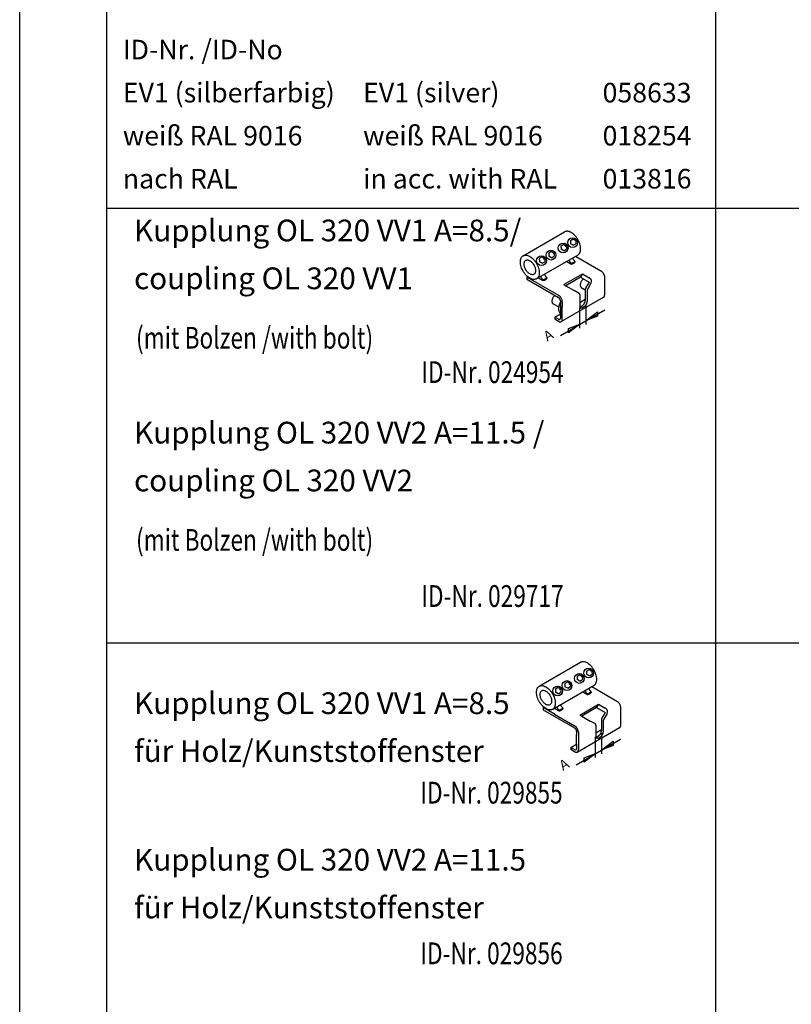
# Model space of a CAD drawing. Units: inches. Extents: x 5427 to 7327, y 2257 to 4939.
# Drawn here: x 5427 to 5604, y 3650 to 3877 of the extents above; entities that cross this region are included whole.
import ezdxf

# ---------------------------------------------------------------- set-up
doc = ezdxf.new("R2010")
doc.units = ezdxf.units.IN
doc.layers.add('1', color=7, linetype='Continuous')
doc.layers.add('70', color=7, linetype='Continuous')
doc.styles.add('CONVERTER_11', font='txt.shx', dxfattribs={"width": 0.9})
doc.styles.add('CONVERTER_12', font='txt.shx', dxfattribs={"width": 0.81})
doc.styles.add('CONVERTER_13', font='txt.shx', dxfattribs={"width": 0.765})

# ---------------------------------------------------------------- blocks, each defined once
blk = doc.blocks.new('40424-BB-001', base_point=(6376.963, 3598.266))
at = {"color": 3, "linetype": 'Continuous'}
for p, q in [((5557.22, 3807.511), (5559.818, 3809.511)), ((5559.818, 3809.511), (5559.818, 3808.511)), ((5559.818, 3808.511), (5557.22, 3807.511)), ((5553.16, 3805.667), (5555.758, 3806.667)), ((5555.758, 3806.667), (5553.16, 3804.667)), ((5553.16, 3804.667), (5553.16, 3805.667)), ((5560.814, 3708.772), (5563.412, 3710.772)), ((5563.412, 3710.772), (5563.412, 3709.772)), ((5556.753, 3706.928), (5559.351, 3707.928)), ((5559.351, 3707.928), (5556.753, 3705.928)), ((5563.412, 3709.772), (5560.814, 3708.772)), ((5556.753, 3705.928), (5556.753, 3706.928))]:
    blk.add_line(p, q, dxfattribs=at)
at = {"layer": '1', "color": 7, "linetype": 'Continuous'}
for p, q in [((5446.963, 4083.367), (5446.963, 3631.367)), ((5586.963, 4083.367), (5586.963, 3583.367)), ((5446.963, 3833.367), (6696.963, 3833.367)), ((5554.249, 3826.273), (5553.583, 3825.889)), ((5553.583, 3825.889), (5553.62, 3825.188)), ((5554.249, 3826.273), (5554.862, 3825.905)), ((5554.862, 3825.905), (5554.876, 3825.191)), ((5554.862, 3825.905), (5554.874, 3825.898)), ((5549.269, 3823.398), (5548.604, 3823.014)), ((5549.269, 3823.398), (5549.882, 3823.03)), ((5549.882, 3823.03), (5549.563, 3822.846)), ((5549.882, 3823.03), (5549.896, 3822.316)), ((5552.084, 3825.023), (5551.418, 3824.639)), ((5551.418, 3824.639), (5551.455, 3823.938)), ((5552.084, 3823.579), (5551.455, 3823.938)), ((5552.084, 3825.023), (5552.697, 3824.655)), ((5552.084, 3823.579), (5552.711, 3823.941)), ((5552.697, 3824.655), (5552.377, 3824.471)), ((5552.697, 3824.655), (5552.711, 3823.941)), ((5552.697, 3824.655), (5552.709, 3824.648)), ((5554.249, 3824.829), (5553.62, 3825.188)), ((5554.249, 3824.829), (5554.876, 3825.191)), ((5547.104, 3822.148), (5546.439, 3821.764)), ((5546.439, 3821.764), (5546.475, 3821.063)), ((5547.104, 3820.704), (5546.475, 3821.063)), ((5547.104, 3822.148), (5547.717, 3821.78)), ((5547.104, 3820.704), (5547.731, 3821.066)), ((5547.717, 3821.78), (5547.398, 3821.596)), ((5547.717, 3821.78), (5547.731, 3821.066)), ((5547.717, 3821.78), (5547.729, 3821.773)), ((5548.604, 3823.014), (5548.64, 3822.313)), ((5549.269, 3821.954), (5548.64, 3822.313)), ((5549.269, 3821.954), (5549.896, 3822.316)), ((5552.736, 3821.128), (5553.679, 3820.583)), ((5554.112, 3820.783), (5554.545, 3821.033)), ((5554.112, 3820.583), (5554.545, 3820.833)), ((5554.635, 3821.158), (5554.635, 3820.958)), ((5543.612, 3817.521), (5543.775, 3817.615)), ((5546.21, 3816.021), (5543.612, 3817.521)), ((5543.612, 3817.521), (5543.612, 3817.021)), ((5543.612, 3817.021), (5550.865, 3812.833)), ((5546.241, 3817.378), (5547.184, 3816.833)), ((5547.617, 3817.033), (5548.05, 3817.283)), ((5547.617, 3816.833), (5548.05, 3817.083)), ((5548.14, 3817.408), (5548.14, 3817.208)), ((5552.077, 3815.783), (5556.364, 3818.258)), ((5555.931, 3817.508), (5552.51, 3815.533)), ((5556.364, 3818.258), (5555.931, 3817.508)), ((5555.931, 3817.508), (5557.879, 3816.383)), ((5556.364, 3818.258), (5557.879, 3817.383)), ((5557.879, 3816.383), (5557.14, 3815.103)), ((5546.21, 3816.021), (5550.865, 3813.333)), ((5552.077, 3815.783), (5552.51, 3815.533)), ((5552.51, 3815.533), (5554.459, 3814.408)), ((5555.198, 3813.981), (5554.459, 3814.408)), ((5555.631, 3813.731), (5555.198, 3813.981)), ((5556.098, 3815.147), (5557.013, 3814.619)), ((5557.013, 3814.676), (5557.013, 3812.442)), ((5557.446, 3814.426), (5557.446, 3811.883)), ((5558.312, 3816.133), (5557.573, 3814.853)), ((5551.298, 3812.083), (5551.298, 3811.319)), ((5551.731, 3811.833), (5551.731, 3810.583)), ((5555.758, 3813.451), (5555.758, 3811.707)), ((5555.758, 3811.707), (5557.013, 3812.442)), ((5555.758, 3811.707), (5555.758, 3810.908)), ((5557.013, 3812.442), (5557.013, 3812.133)), ((5549.603, 3811.397), (5550.905, 3810.646)), ((5551.298, 3811.17), (5551.298, 3811.319)), ((5551.298, 3811.17), (5551.298, 3811.083)), ((5551.298, 3811.083), (5551.298, 3809.083)), ((5551.731, 3807.833), (5551.731, 3810.583)), ((5555.974, 3810.783), (5556.364, 3811.008)), ((5556.407, 3810.533), (5556.797, 3810.758)), ((5549.999, 3808.333), (5551.298, 3809.083)), ((5550.865, 3807.833), (5549.999, 3808.333)), ((5549.999, 3808.333), (5549.999, 3807.833)), ((5550.865, 3807.333), (5549.999, 3807.833)), ((5551.298, 3809.083), (5551.298, 3808.043)), ((5446.963, 3733.367), (6696.963, 3733.367)), ((5555.782, 3726.019), (5555.117, 3725.635)), ((5555.117, 3725.635), (5555.153, 3724.934)), ((5555.782, 3726.019), (5556.395, 3725.651)), ((5556.395, 3725.651), (5556.076, 3725.467)), ((5556.395, 3725.651), (5556.409, 3724.938)), ((5556.395, 3725.651), (5556.407, 3725.644)), ((5557.947, 3727.269), (5557.282, 3726.885)), ((5557.282, 3726.885), (5557.318, 3726.184)), ((5557.947, 3725.826), (5557.318, 3726.184)), ((5557.947, 3727.269), (5558.56, 3726.901)), ((5557.947, 3725.826), (5558.574, 3726.188)), ((5558.56, 3726.901), (5558.574, 3726.188)), ((5558.56, 3726.901), (5558.572, 3726.894)), ((5552.968, 3724.394), (5552.302, 3724.01)), ((5552.302, 3724.01), (5552.339, 3723.309)), ((5552.968, 3724.394), (5553.581, 3724.026)), ((5553.581, 3724.026), (5553.261, 3723.842)), ((5553.581, 3724.026), (5553.595, 3723.313)), ((5555.782, 3724.576), (5555.153, 3724.934)), ((5555.782, 3724.576), (5556.409, 3724.938)), ((5550.803, 3723.144), (5550.137, 3722.76)), ((5550.137, 3722.76), (5550.174, 3722.059)), ((5550.803, 3721.701), (5550.174, 3722.059)), ((5550.803, 3723.144), (5551.416, 3722.776)), ((5550.803, 3721.701), (5551.429, 3722.063)), ((5551.416, 3722.776), (5551.096, 3722.592)), ((5551.416, 3722.776), (5551.429, 3722.063)), ((5551.416, 3722.776), (5551.428, 3722.769)), ((5552.968, 3722.951), (5552.339, 3723.309)), ((5552.968, 3722.951), (5553.595, 3723.313)), ((5556.434, 3722.124), (5557.378, 3721.58)), ((5557.811, 3721.78), (5558.244, 3722.03)), ((5557.811, 3721.58), (5558.244, 3721.83)), ((5558.334, 3722.155), (5558.334, 3721.955)), ((5555.776, 3716.78), (5560.063, 3719.255)), ((5560.063, 3719.255), (5559.629, 3718.505)), ((5560.063, 3719.255), (5561.578, 3718.38)), ((5547.31, 3718.517), (5547.473, 3718.611)), ((5549.908, 3717.017), (5547.31, 3718.517)), ((5547.31, 3718.517), (5547.31, 3718.017)), ((5547.31, 3718.017), (5554.563, 3713.83)), ((5549.908, 3717.017), (5554.563, 3714.33)), ((5549.939, 3718.374), (5550.883, 3717.83)), ((5551.316, 3718.03), (5551.749, 3718.28)), ((5551.316, 3717.83), (5551.749, 3718.08)), ((5551.838, 3718.405), (5551.838, 3718.205)), ((5555.776, 3716.78), (5556.209, 3716.53)), ((5559.629, 3718.505), (5556.209, 3716.53)), ((5559.629, 3718.505), (5561.578, 3717.38)), ((5561.578, 3717.38), (5560.839, 3716.099)), ((5562.011, 3717.13), (5561.272, 3715.849)), ((5556.209, 3716.53), (5558.157, 3715.405)), ((5558.896, 3714.978), (5558.157, 3715.405)), ((5559.329, 3714.728), (5558.896, 3714.978)), ((5559.456, 3714.447), (5559.456, 3712.703)), ((5560.712, 3715.672), (5560.712, 3713.439)), ((5561.145, 3715.422), (5561.145, 3712.88)), ((5554.996, 3713.08), (5554.996, 3712.315)), ((5554.996, 3712.166), (5554.996, 3712.315)), ((5554.996, 3712.166), (5554.996, 3712.08)), ((5554.996, 3710.08), (5554.996, 3712.08)), ((5555.429, 3712.83), (5555.429, 3711.58)), ((5559.456, 3712.703), (5560.712, 3713.439)), ((5559.456, 3712.703), (5559.456, 3711.905)), ((5560.712, 3713.439), (5560.712, 3713.13)), ((5553.697, 3709.33), (5554.996, 3710.08)), ((5554.996, 3710.08), (5554.996, 3709.039)), ((5555.429, 3711.58), (5555.429, 3708.83)), ((5559.673, 3711.78), (5560.063, 3712.005)), ((5560.106, 3711.53), (5560.496, 3711.755)), ((5554.563, 3708.83), (5553.697, 3709.33)), ((5553.697, 3709.33), (5553.697, 3708.83)), ((5554.563, 3708.33), (5553.697, 3708.83))]:
    blk.add_line(p, q, dxfattribs=at)
at = {"layer": '1', "color": 3, "linetype": 'Continuous'}
for p, q in [((5542.73, 3822.422), (5552.256, 3827.922)), ((5545.871, 3817.169), (5555.397, 3822.669)), ((5554.788, 3822.318), (5560.607, 3818.958)), ((5561.473, 3813.446), (5561.473, 3817.698)), ((5551.477, 3807.272), (5561.22, 3812.897)), ((5551.32, 3804.104), (5561.495, 3809.979)), ((5555.758, 3805.766), (5555.758, 3810.516)), ((5557.22, 3806.634), (5557.22, 3811.36)), ((5546.428, 3723.418), (5555.954, 3728.918)), ((5549.569, 3718.166), (5559.095, 3723.666)), ((5558.487, 3723.314), (5564.306, 3719.955)), ((5565.172, 3714.443), (5565.172, 3718.695)), ((5555.176, 3708.269), (5564.918, 3713.894)), ((5560.814, 3707.894), (5560.814, 3712.621)), ((5554.913, 3705.365), (5565.089, 3711.24)), ((5559.351, 3707.027), (5559.351, 3711.777))]:
    blk.add_line(p, q, dxfattribs=at)
at = {"layer": '1', "color": 7, "linetype": 'Continuous'}
for centre in [(5551.927, 3824.197), (5554.092, 3825.447), (5549.113, 3822.572), (5546.947, 3821.322), (5555.626, 3725.193), (5557.791, 3726.443), (5550.646, 3722.318), (5552.811, 3723.568)]:
    blk.add_circle(centre, 1.125, dxfattribs=at)
for centre, radius, start, end in [((5554.254, 3821.602), 1, 189.19743, 234.9421), ((5555.12, 3822.102), 1, 189.19743, 234.9421), ((5554.79, 3823.526), 1.05, 305.29409, 314.1727), ((5547.758, 3817.852), 1, 189.19743, 234.9421), ((5548.624, 3818.352), 1, 189.19743, 234.9421), ((5557.452, 3816.643), 1, 329.34224, 5.23702), ((5557.957, 3816.642), 0.5, 10.59282, 35.25296), ((5558.489, 3724.523), 1.05, 305.29409, 314.1727), ((5557.952, 3722.598), 1, 189.19743, 234.9421), ((5558.818, 3723.098), 1, 189.19743, 234.9421), ((5552.323, 3719.348), 1, 189.19743, 234.9421), ((5551.457, 3718.848), 1, 189.19743, 234.9421), ((5561.151, 3717.639), 1, 329.34224, 5.23702), ((5561.655, 3717.639), 0.5, 10.59282, 35.25296)]:
    blk.add_arc(centre, radius, start, end, dxfattribs=at)
at = {"layer": '1', "color": 3, "linetype": 'Continuous'}
for points in [[(5555.522, 3822.773), (5555.655, 3822.928), (5555.765, 3823.111), (5555.905, 3823.528), (5555.952, 3824.02), (5555.905, 3824.567), (5555.765, 3825.145), (5555.538, 3825.728), (5555.236, 3826.292), (5554.869, 3826.81), (5554.456, 3827.262), (5554.013, 3827.626), (5553.56, 3827.887), (5553.118, 3828.034), (5552.704, 3828.06), (5552.469, 3828.014), (5552.256, 3827.922)], [(5542.73, 3822.422), (5542.614, 3822.344), (5542.509, 3822.251), (5542.283, 3821.929), (5542.143, 3821.513), (5542.095, 3821.02), (5542.143, 3820.473), (5542.283, 3819.895), (5542.509, 3819.312), (5542.812, 3818.749), (5543.178, 3818.23), (5543.591, 3817.779), (5544.034, 3817.415), (5544.487, 3817.153), (5544.93, 3817.006), (5545.343, 3816.98), (5545.709, 3817.076), (5546.012, 3817.289), (5546.238, 3817.611), (5546.378, 3818.028), (5546.426, 3818.52), (5546.378, 3819.067), (5546.238, 3819.645), (5546.012, 3820.228), (5545.709, 3820.792), (5545.343, 3821.31), (5544.93, 3821.762), (5544.487, 3822.126), (5544.034, 3822.387), (5543.591, 3822.534), (5543.178, 3822.56), (5542.942, 3822.514), (5542.73, 3822.422)], [(5561.473, 3817.698), (5561.412, 3817.873), (5561.343, 3818.06), (5561.256, 3818.246), (5561.15, 3818.424), (5561.029, 3818.589), (5560.895, 3818.735), (5560.753, 3818.86), (5560.607, 3818.958)], [(5561.22, 3812.897), (5561.328, 3812.987), (5561.408, 3813.114), (5561.457, 3813.273), (5561.473, 3813.458)], [(5559.22, 3723.77), (5559.353, 3723.924), (5559.463, 3724.108), (5559.603, 3724.524), (5559.65, 3725.017), (5559.603, 3725.564), (5559.463, 3726.142), (5559.237, 3726.725), (5558.934, 3727.288), (5558.568, 3727.807), (5558.154, 3728.258), (5557.712, 3728.622), (5557.259, 3728.884), (5556.816, 3729.031), (5556.403, 3729.057), (5556.167, 3729.011), (5555.954, 3728.918)], [(5546.428, 3723.418), (5546.313, 3723.341), (5546.208, 3723.247), (5545.981, 3722.925), (5545.841, 3722.509), (5545.794, 3722.017), (5545.841, 3721.47), (5545.981, 3720.892), (5546.208, 3720.308), (5546.51, 3719.745), (5546.877, 3719.227), (5547.29, 3718.775), (5547.733, 3718.411), (5548.185, 3718.15), (5548.628, 3718.003), (5549.042, 3717.977), (5549.408, 3718.072), (5549.711, 3718.286), (5549.937, 3718.608), (5550.077, 3719.024), (5550.124, 3719.517), (5550.077, 3720.064), (5549.937, 3720.642), (5549.711, 3721.225), (5549.408, 3721.788), (5549.042, 3722.307), (5548.628, 3722.758), (5548.185, 3723.122), (5547.733, 3723.384), (5547.29, 3723.531), (5546.877, 3723.557), (5546.641, 3723.511), (5546.428, 3723.418)], [(5565.172, 3718.695), (5565.111, 3718.87), (5565.042, 3719.057), (5564.955, 3719.243), (5564.849, 3719.421), (5564.727, 3719.585), (5564.594, 3719.732), (5564.452, 3719.856), (5564.306, 3719.955)], [(5564.918, 3713.894), (5565.026, 3713.983), (5565.106, 3714.11), (5565.155, 3714.269), (5565.172, 3714.455)]]:
    blk.add_spline(points, degree=3, dxfattribs=at)
at = {"layer": '1', "color": 7, "linetype": 'Continuous'}
for points in [[(5545.581, 3819.008), (5545.552, 3819.341), (5545.467, 3819.694), (5545.329, 3820.05), (5545.144, 3820.393), (5544.921, 3820.71), (5544.669, 3820.985), (5544.399, 3821.207), (5544.122, 3821.367), (5543.852, 3821.456), (5543.6, 3821.472), (5543.377, 3821.414), (5543.192, 3821.283), (5543.054, 3821.087), (5542.969, 3820.833), (5542.94, 3820.533), (5542.969, 3820.199), (5543.054, 3819.847), (5543.192, 3819.491), (5543.377, 3819.147), (5543.6, 3818.831), (5543.852, 3818.555), (5544.122, 3818.333), (5544.399, 3818.174), (5544.669, 3818.084), (5544.921, 3818.068), (5545.144, 3818.127), (5545.329, 3818.257), (5545.467, 3818.453), (5545.552, 3818.707), (5545.581, 3819.008)], [(5553.679, 3820.783), (5553.726, 3820.761), (5553.779, 3820.745), (5553.836, 3820.735), (5553.896, 3820.731), (5553.955, 3820.735), (5554.013, 3820.745), (5554.066, 3820.761), (5554.112, 3820.783)], [(5553.679, 3820.783), (5553.726, 3820.761), (5553.779, 3820.745), (5553.836, 3820.735), (5553.896, 3820.731), (5553.955, 3820.735), (5554.013, 3820.745), (5554.066, 3820.761), (5554.112, 3820.783)], [(5554.635, 3821.158), (5554.629, 3821.193), (5554.612, 3821.226), (5554.583, 3821.256), (5554.545, 3821.283)], [(5554.545, 3821.033), (5554.583, 3821.06), (5554.612, 3821.09), (5554.629, 3821.124), (5554.635, 3821.158)], [(5554.545, 3820.833), (5554.583, 3820.86), (5554.612, 3820.89), (5554.629, 3820.924), (5554.635, 3820.958)], [(5553.679, 3820.583), (5553.726, 3820.561), (5553.779, 3820.545), (5553.836, 3820.535), (5553.896, 3820.531), (5553.955, 3820.535), (5554.013, 3820.545), (5554.066, 3820.561), (5554.112, 3820.583)], [(5545.688, 3817.066), (5545.782, 3817.113), (5545.871, 3817.169)], [(5547.184, 3817.033), (5547.23, 3817.011), (5547.283, 3816.995), (5547.341, 3816.985), (5547.401, 3816.981), (5547.46, 3816.985), (5547.518, 3816.995), (5547.571, 3817.011), (5547.617, 3817.033)], [(5547.184, 3816.833), (5547.23, 3816.811), (5547.283, 3816.795), (5547.341, 3816.785), (5547.401, 3816.781), (5547.46, 3816.785), (5547.518, 3816.795), (5547.571, 3816.811), (5547.617, 3816.833)], [(5548.14, 3817.408), (5548.134, 3817.443), (5548.116, 3817.476), (5548.088, 3817.506), (5548.05, 3817.533)], [(5548.05, 3817.283), (5548.088, 3817.31), (5548.116, 3817.34), (5548.134, 3817.374), (5548.14, 3817.408)], [(5548.05, 3817.083), (5548.088, 3817.11), (5548.116, 3817.14), (5548.134, 3817.174), (5548.14, 3817.208)], [(5556.589, 3817.128), (5556.428, 3816.991), (5556.277, 3816.824), (5556.131, 3816.617), (5556.01, 3816.391), (5555.919, 3816.158), (5555.863, 3815.927), (5555.844, 3815.708), (5555.863, 3815.511), (5555.919, 3815.345), (5556.01, 3815.216), (5556.052, 3815.178), (5556.098, 3815.147)], [(5558.365, 3816.931), (5558.269, 3817.051), (5558.167, 3817.16), (5558.025, 3817.285), (5557.879, 3817.383)], [(5557.14, 3815.103), (5557.086, 3814.996), (5557.046, 3814.886), (5557.022, 3814.778), (5557.013, 3814.676)], [(5557.573, 3814.853), (5557.519, 3814.746), (5557.479, 3814.636), (5557.455, 3814.528), (5557.446, 3814.426)], [(5550.021, 3813.32), (5549.898, 3813.206), (5549.782, 3813.074), (5549.636, 3812.867), (5549.515, 3812.641), (5549.424, 3812.408), (5549.368, 3812.177), (5549.349, 3811.958), (5549.368, 3811.761), (5549.424, 3811.595), (5549.515, 3811.466), (5549.557, 3811.428), (5549.603, 3811.397)], [(5551.71, 3812.06), (5551.667, 3812.246), (5551.601, 3812.435), (5551.513, 3812.621), (5551.407, 3812.799), (5551.286, 3812.964), (5551.152, 3813.11), (5551.011, 3813.235), (5550.865, 3813.333)], [(5551.277, 3812.248), (5551.24, 3812.365), (5551.187, 3812.48), (5551.12, 3812.59), (5551.041, 3812.688), (5550.955, 3812.77), (5550.865, 3812.833)], [(5551.298, 3811.733), (5551.234, 3811.612), (5551.175, 3811.489), (5551.005, 3811.052), (5550.9, 3810.618), (5550.865, 3810.208), (5550.9, 3809.839), (5551.005, 3809.527), (5551.175, 3809.285), (5551.234, 3809.231), (5551.298, 3809.183)], [(5551.298, 3812.083), (5551.292, 3812.163), (5551.277, 3812.248)], [(5551.731, 3811.833), (5551.726, 3811.944), (5551.71, 3812.06)], [(5555.758, 3813.451), (5555.749, 3813.544), (5555.725, 3813.623), (5555.685, 3813.687), (5555.631, 3813.731)], [(5556.364, 3811.008), (5556.491, 3811.096), (5556.612, 3811.209), (5556.725, 3811.343), (5556.823, 3811.493), (5556.904, 3811.653), (5556.964, 3811.818), (5557.001, 3811.98), (5557.013, 3812.133)], [(5556.797, 3810.758), (5556.924, 3810.846), (5557.046, 3810.959), (5557.158, 3811.093), (5557.256, 3811.243), (5557.337, 3811.403), (5557.397, 3811.568), (5557.434, 3811.73), (5557.446, 3811.883)], [(5555.758, 3810.908), (5555.77, 3810.769), (5555.807, 3810.65), (5555.867, 3810.555), (5555.948, 3810.488), (5556.046, 3810.451), (5556.159, 3810.447), (5556.281, 3810.474), (5556.407, 3810.533)], [(5555.786, 3810.707), (5555.879, 3810.736), (5555.974, 3810.783)], [(5550.865, 3807.833), (5550.946, 3807.795), (5551.025, 3807.776), (5551.097, 3807.777), (5551.162, 3807.798), (5551.216, 3807.838), (5551.257, 3807.895)], [(5550.865, 3807.333), (5551.034, 3807.255), (5551.196, 3807.218), (5551.346, 3807.224), (5551.477, 3807.272)], [(5551.257, 3807.895), (5551.286, 3807.962), (5551.298, 3808.043)], [(5551.477, 3807.272), (5551.585, 3807.362), (5551.665, 3807.489), (5551.714, 3807.648), (5551.731, 3807.833)], [(5549.28, 3720.004), (5549.251, 3720.338), (5549.166, 3720.69), (5549.028, 3721.046), (5548.843, 3721.39), (5548.619, 3721.706), (5548.367, 3721.981), (5548.097, 3722.204), (5547.821, 3722.363), (5547.551, 3722.453), (5547.299, 3722.469), (5547.075, 3722.41), (5546.891, 3722.28), (5546.753, 3722.084), (5546.667, 3721.83), (5546.638, 3721.529), (5546.667, 3721.195), (5546.753, 3720.843), (5546.891, 3720.487), (5547.075, 3720.144), (5547.299, 3719.827), (5547.551, 3719.552), (5547.821, 3719.33), (5548.097, 3719.17), (5548.367, 3719.081), (5548.619, 3719.065), (5548.843, 3719.123), (5549.028, 3719.253), (5549.166, 3719.45), (5549.251, 3719.704), (5549.28, 3720.004)], [(5557.378, 3721.78), (5557.424, 3721.758), (5557.477, 3721.741), (5557.535, 3721.731), (5557.594, 3721.728), (5557.654, 3721.731), (5557.712, 3721.741), (5557.764, 3721.758), (5557.811, 3721.78)], [(5557.378, 3721.78), (5557.424, 3721.758), (5557.477, 3721.741), (5557.535, 3721.731), (5557.594, 3721.728), (5557.654, 3721.731), (5557.712, 3721.741), (5557.764, 3721.758), (5557.811, 3721.78)], [(5557.378, 3721.58), (5557.424, 3721.558), (5557.477, 3721.541), (5557.535, 3721.531), (5557.594, 3721.528), (5557.654, 3721.531), (5557.712, 3721.541), (5557.764, 3721.558), (5557.811, 3721.58)], [(5558.334, 3722.155), (5558.328, 3722.189), (5558.31, 3722.222), (5558.282, 3722.253), (5558.244, 3722.28)], [(5558.244, 3722.03), (5558.282, 3722.056), (5558.31, 3722.087), (5558.328, 3722.12), (5558.334, 3722.155)], [(5558.244, 3721.83), (5558.282, 3721.856), (5558.31, 3721.887), (5558.328, 3721.92), (5558.334, 3721.955)], [(5549.387, 3718.063), (5549.481, 3718.11), (5549.569, 3718.166)], [(5550.883, 3718.03), (5550.929, 3718.008), (5550.982, 3717.991), (5551.039, 3717.981), (5551.099, 3717.978), (5551.159, 3717.981), (5551.216, 3717.991), (5551.269, 3718.008), (5551.316, 3718.03)], [(5550.883, 3717.83), (5550.929, 3717.808), (5550.982, 3717.791), (5551.039, 3717.781), (5551.099, 3717.778), (5551.159, 3717.781), (5551.216, 3717.791), (5551.269, 3717.808), (5551.316, 3717.83)], [(5551.838, 3718.405), (5551.832, 3718.439), (5551.815, 3718.472), (5551.787, 3718.503), (5551.749, 3718.53)], [(5551.749, 3718.28), (5551.787, 3718.306), (5551.815, 3718.337), (5551.832, 3718.37), (5551.838, 3718.405)], [(5551.749, 3718.08), (5551.787, 3718.106), (5551.815, 3718.137), (5551.832, 3718.17), (5551.838, 3718.205)], [(5562.063, 3717.927), (5561.968, 3718.048), (5561.866, 3718.157), (5561.724, 3718.281), (5561.578, 3718.38)], [(5555.409, 3713.056), (5555.366, 3713.243), (5555.299, 3713.432), (5555.212, 3713.618), (5555.106, 3713.796), (5554.984, 3713.96), (5554.851, 3714.107), (5554.709, 3714.231), (5554.563, 3714.33)], [(5559.456, 3714.447), (5559.448, 3714.54), (5559.423, 3714.62), (5559.383, 3714.683), (5559.329, 3714.728)], [(5560.839, 3716.099), (5560.785, 3715.992), (5560.745, 3715.883), (5560.72, 3715.775), (5560.712, 3715.672)], [(5561.272, 3715.849), (5561.218, 3715.742), (5561.178, 3715.633), (5561.153, 3715.525), (5561.145, 3715.422)], [(5554.976, 3713.244), (5554.939, 3713.361), (5554.886, 3713.477), (5554.818, 3713.586), (5554.74, 3713.684), (5554.654, 3713.766), (5554.563, 3713.83)], [(5554.996, 3713.08), (5554.991, 3713.16), (5554.976, 3713.244)], [(5555.429, 3712.83), (5555.424, 3712.941), (5555.409, 3713.056)], [(5560.063, 3712.005), (5560.189, 3712.092), (5560.311, 3712.205), (5560.423, 3712.339), (5560.522, 3712.489), (5560.603, 3712.65), (5560.663, 3712.814), (5560.7, 3712.976), (5560.712, 3713.13)], [(5560.496, 3711.755), (5560.622, 3711.842), (5560.744, 3711.955), (5560.856, 3712.089), (5560.955, 3712.239), (5561.036, 3712.4), (5561.096, 3712.564), (5561.133, 3712.726), (5561.145, 3712.88)], [(5559.456, 3711.905), (5559.469, 3711.765), (5559.506, 3711.646), (5559.566, 3711.551), (5559.647, 3711.484), (5559.745, 3711.448), (5559.857, 3711.443), (5559.979, 3711.471), (5560.106, 3711.53)], [(5559.484, 3711.703), (5559.577, 3711.733), (5559.673, 3711.78)], [(5554.563, 3708.83), (5554.645, 3708.791), (5554.723, 3708.773), (5554.796, 3708.774), (5554.861, 3708.794), (5554.914, 3708.834), (5554.956, 3708.892)], [(5554.563, 3708.33), (5554.732, 3708.251), (5554.895, 3708.214), (5555.044, 3708.22), (5555.176, 3708.269)], [(5554.956, 3708.892), (5554.984, 3708.958), (5554.996, 3709.039)], [(5555.176, 3708.269), (5555.283, 3708.358), (5555.363, 3708.485), (5555.413, 3708.644), (5555.429, 3708.83)]]:
    blk.add_spline(points, degree=3, dxfattribs=at)
at = {"color": 7, "style": 'CONVERTER_13', "width": 0.765}
for s, p in [('(mit Bolzen /with bolt)', (5453.713, 3801.066)), ('ID-Nr. 024954', (5519.309, 3793.159)), ('(mit Bolzen /with bolt)', (5453.713, 3754.566)), ('ID-Nr. 029717', (5519.309, 3741.659)), ('ID-Nr. 029855', (5519.089, 3696.423)), ('ID-Nr. 029856', (5519.089, 3659.471))]:
    blk.add_text(s, height=5, dxfattribs=at).set_placement(p)
at = {"color": 7, "char_height": 5, "attachment_point": 7, "line_spacing_factor": 1.320528, "style": 'CONVERTER_13'}
for s, insert in [('Kupplung OL 320 VV1 A=8.5/\\Pcoupling OL 320 VV1 ', (5453.263, 3813.178)), ('Kupplung OL 320 VV2 A=11.5 /\\Pcoupling OL 320 VV2', (5453.263, 3766.678)), ('Kupplung OL 320 VV1 A=8.5\\Pfür Holz/Kunststoffenster', (5453.263, 3704.442)), ('Kupplung OL 320 VV2 A=11.5\\Pfür Holz/Kunststoffenster', (5453.263, 3668.442))]:
    blk.add_mtext(s, dxfattribs=dict(at, insert=insert))
at = {"layer": '1', "color": 4, "char_height": 2.327, "attachment_point": 7, "rotation": 30, "line_spacing_factor": 1.020408, "style": 'CONVERTER_11'}
for insert in [(5548.639, 3802.02), (5552.25, 3703.289)]:
    blk.add_mtext('A', dxfattribs=dict(at, insert=insert))
at = {"layer": '70', "color": 7, "char_height": 4.5, "attachment_point": 7, "line_spacing_factor": 1.320528}
for s, insert, style in [('ID-Nr. /ID-No\\PEV1 (silberfarbig)\\Pweiß RAL 9016\\Pnach RAL', (5450.677, 3836.492), 'CONVERTER_12'), ('EV1 (silver)\\Pweiß RAL 9016\\Pin acc. with RAL', (5505.932, 3836.492), 'CONVERTER_12'), ('058633\\P018254\\P013816', (5560.995, 3836.492), 'CONVERTER_11')]:
    blk.add_mtext(s, dxfattribs=dict(at, insert=insert, style=style))
blk = doc.blocks.new('a0kl', base_point=(3663.48, 2469.68))
at = {"color": 2, "linetype": 'Continuous'}
blk.add_line((5426.96, 2257.16), (5426.96, 4939.37), dxfattribs=at)
blk = doc.blocks.new('rahmen', base_point=(6376.96, 3598.27))
at = {"layer": '1'}
blk.add_blockref('a0kl', (3663.48, 2469.68), dxfattribs=at)

msp = doc.modelspace()

# ---------------------------------------------------------------- block references
for name in ['rahmen', '40424-BB-001']:
    msp.add_blockref(name, (6376.96, 3598.27))

doc.saveas('drawing.dxf')
